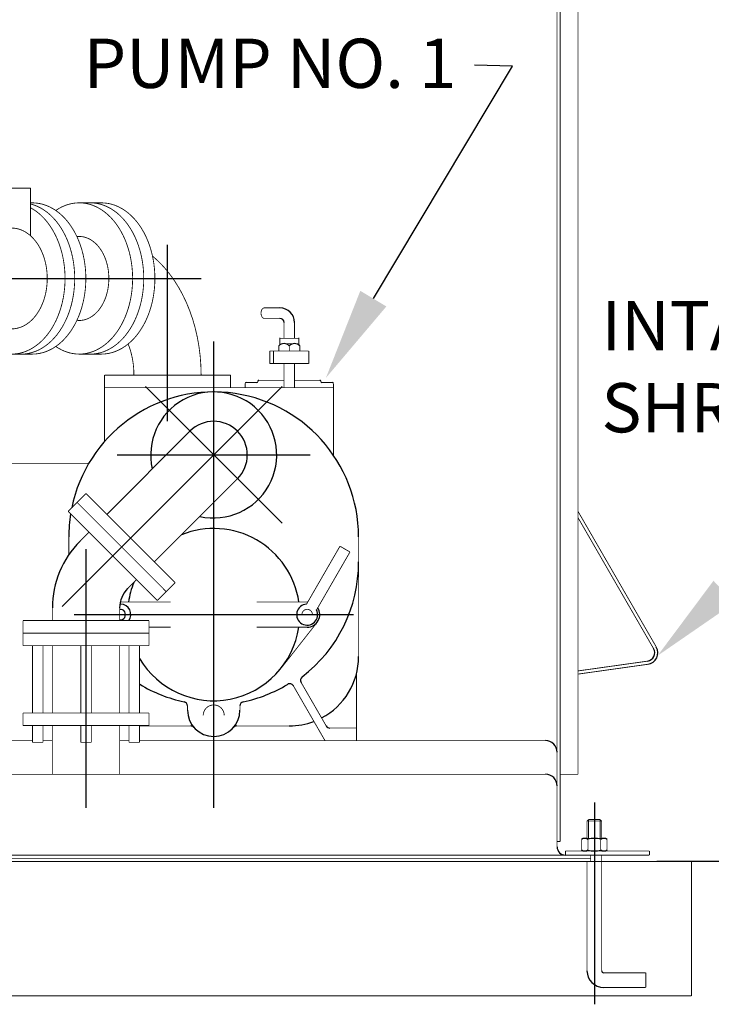
# Model space of a CAD drawing. Units: feet. Extents: x 0 to 157, y 0 to 177.
# Drawn here: x 9 to 10, y 6 to 7 of the extents above; entities that cross this region are included whole.
import ezdxf
from ezdxf import colors
from ezdxf.entities.mleader import LeaderData, LeaderLine
from ezdxf.math import Vec2, Vec3

# ---------------------------------------------------------------- set-up
doc = ezdxf.new("R2010")
doc.units = ezdxf.units.FT
doc.header["$LTSCALE"] = 250
doc.header["$MEASUREMENT"] = 0
doc.header["$PDMODE"] = 3
doc.header["$PDSIZE"] = 1
doc.linetypes.add('DASHED', pattern=[0.75, 0.5, -0.25])
doc.layers.get('Defpoints').update_dxf_attribs({"linetype": 'CONTINUOUS'})
doc.layers.add('PWC_DET_DETAIL', color=7, linetype='CONTINUOUS')
doc.layers.add('PWC_DET_TEXT', color=10, linetype='CONTINUOUS')
doc.styles.add('ARIAL', font='arial.ttf', dxfattribs={"height": 0.08})
doc.styles.get("Standard").update_dxf_attribs({"font": 'arial.ttf', "height": 0.08})
doc.dimstyles.new('DETAILS', dxfattribs={"dimtxt": 0.08, "dimasz": 0.15, "dimexe": 0.03, "dimexo": 0.03, "dimgap": 0.01, "dimtad": 0, "dimtih": 1, "dimtoh": 1, "dimdec": 4, "dimzin": 0, "dimdsep": 46, "dimtxsty": 'Standard', "dimcen": 0.09, "dimadec": 0, "dimazin": 0, "dimtfac": 1, "dimtdec": 4, "dimtofl": 0, "dimtmove": 0, "dimatfit": 3, "dimfxl": 1, "dimtolj": 1, "dimtzin": 0, "dimarcsym": 0})

# ---------------------------------------------------------------- blocks, each defined once
blk = doc.blocks.new('*D16')
at = {"layer": 'Defpoints', "color": 0, "transparency": 16777216}
for p in [(9.6221, 7.848), (9.6221, 5.7646), (10.0737, 5.7646)]:
    blk.add_point(p, dxfattribs=at)
at = {"layer": 'PWC_DET_TEXT', "color": 0, "lineweight": -2, "transparency": 16777216}
for p, q in [((9.6521, 7.848), (10.1037, 7.848)), ((10.0737, 7.698), (10.0737, 6.8571)), ((10.0737, 5.9146), (10.0737, 6.7554)), ((9.6521, 5.7646), (10.1037, 5.7646))]:
    blk.add_line(p, q, dxfattribs=at)
at = {"layer": 'PWC_DET_TEXT', "color": 0, "transparency": 16777216}
for points in [[(10.0487, 7.698), (10.0987, 7.698), (10.0737, 7.848)], [(10.0487, 5.9146), (10.0987, 5.9146), (10.0737, 5.7646)]]:
    blk.add_solid(points, dxfattribs=at)
at = {"layer": 'PWC_DET_TEXT', "color": 0, "transparency": 16777216, "insert": (10.0737, 6.8063), "char_height": 0.08, "attachment_point": 5}
blk.add_mtext('\\A1;6\'-2"', dxfattribs=at)

msp = doc.modelspace()

# ---------------------------------------------------------------- linework, layer by layer
at = {"layer": 'PWC_DET_DETAIL'}
for p, q in [((8.85755, 6.4788), (8.85755, 6.76526)), ((7.44913, 6.7107), (8.91212, 6.7107)), ((8.93258, 5.85132), (8.93258, 6.60839)), ((8.68662, 6.17828), (9.0435, 6.53516)), ((8.82165, 6.53516), (9.0435, 6.31331)), ((8.894, 6.46282), (8.75896, 6.32778)), ((8.77571, 6.42424), (9.08945, 6.42424)), ((8.7252, 5.85132), (8.7252, 6.27142)), ((8.7058, 6.16506), (9.15936, 6.16506)), ((9.55068, 5.85985), (9.55068, 5.53247))]:
    msp.add_line(p, q, dxfattribs=at)
at = {"layer": 'PWC_DET_DETAIL', "linetype": 'Continuous', "const_width": 0.00136}
for points in [[(9.49526, 5.79676), (9.49526, 7.72524)], [(9.49015, 5.78823), (9.49015, 7.52255)], [(9.52425, 5.90588), (9.52425, 7.44389)], [(8.49878, 6.85734), (8.63518, 6.85734)], [(8.63518, 6.77996), (8.63518, 6.85734)], [(8.63518, 6.83346), (8.63812, 6.83346)], [(8.71407, 6.83346), (8.75025, 6.83346)], [(9.01478, 6.66295), (9.04, 6.66295)], [(9.04, 6.6459), (9.01478, 6.6459)], [(9.04682, 6.61351), (9.04682, 6.63908)], [(9.06387, 6.61351), (9.06387, 6.63908)], [(9.03829, 6.60157), (9.04341, 6.60498)], [(9.03829, 6.60157), (9.03829, 6.59304)], [(9.04, 6.60293), (9.04, 6.61351)], [(9.07069, 6.61351), (9.04, 6.61351)], [(9.05534, 6.60157), (9.05534, 6.59304)], [(9.0724, 6.60157), (9.06728, 6.60498)], [(9.07069, 6.60293), (9.07069, 6.61351)], [(9.0724, 6.59304), (9.0724, 6.60157)], [(8.60436, 6.58793), (8.63812, 6.58793)], [(8.71407, 6.58793), (8.75025, 6.58793)], [(9.08699, 6.59304), (9.0237, 6.59304)], [(9.0237, 6.57258), (9.0237, 6.59304)], [(9.02977, 6.57258), (9.02977, 6.59304)], [(9.08699, 6.57258), (9.08699, 6.59304)], [(9.08699, 6.57258), (9.0237, 6.57258)], [(9.04682, 6.57258), (9.04682, 6.53337)], [(9.06387, 6.57258), (9.06387, 6.53337)], [(8.75525, 6.55383), (8.95986, 6.55383)], [(8.95986, 6.55383), (8.95986, 6.53337)], [(8.98373, 6.5402), (8.98373, 6.53337)], [(9.0025, 6.54189), (8.98542, 6.54189)], [(9.04682, 6.5453), (9.00588, 6.5453)], [(9.10481, 6.5453), (9.06387, 6.5453)], [(9.1065, 6.54358), (9.1065, 6.54361)], [(9.10819, 6.54189), (9.12527, 6.54189)], [(9.12696, 6.5402), (9.12696, 6.53337)], [(8.75525, 6.53337), (9.12696, 6.53337)], [(9.12696, 6.53337), (9.12696, 6.42424)], [(8.72979, 6.4106), (8.30339, 6.4106)], [(8.97116, 6.38566), (8.83612, 6.25062)], [(8.7252, 6.36154), (8.71073, 6.34707)], [(8.86988, 6.21686), (8.7252, 6.36154)], [(8.71073, 6.34707), (8.69626, 6.33261)], [(8.85541, 6.20239), (8.71073, 6.34707)], [(8.69626, 6.33261), (8.84094, 6.18792)], [(9.65133, 6.11238), (9.52425, 6.33248)], [(9.6469, 6.10982), (9.52425, 6.32225)], [(8.71558, 6.28441), (8.73002, 6.29885)], [(8.69727, 6.2623), (8.69727, 6.29124)], [(9.16788, 6.09248), (9.16788, 6.29124)], [(9.08333, 6.18208), (9.13759, 6.27607)], [(9.15384, 6.26669), (9.09957, 6.1727)], [(9.13759, 6.27607), (9.15384, 6.26669)], [(8.79275, 6.20724), (8.80719, 6.22168)], [(8.85541, 6.20239), (8.86988, 6.21686)], [(8.84094, 6.18792), (8.85541, 6.20239)], [(8.78082, 6.18552), (8.86267, 6.18552)], [(9.08433, 6.18552), (9.00249, 6.18552)], [(8.67063, 6.15547), (8.67063, 6.17589)], [(8.77976, 6.15547), (8.77976, 6.17589)], [(8.78182, 6.18208), (8.78056, 6.18427)], [(8.8275, 6.15547), (8.62289, 6.15547)], [(8.8275, 6.1446), (8.86267, 6.1446)], [(9.08433, 6.1446), (9.00249, 6.1446)], [(9.04255, 6.07871), (9.10043, 6.15243)], [(8.62289, 6.13501), (8.8275, 6.13501)], [(8.62289, 6.11455), (8.8275, 6.11455)], [(8.63824, 6.11455), (8.63824, 6.00543)], [(8.65529, 6.11455), (8.65529, 6.00543)], [(8.67063, 6.11455), (8.67063, 6.00543)], [(8.71667, 6.11455), (8.71667, 6.00543)], [(8.73372, 6.11455), (8.73372, 6.00543)], [(8.77976, 6.11455), (8.77976, 6.00543)], [(8.79511, 6.11455), (8.79511, 6.00543)], [(8.81216, 6.11455), (8.81216, 6.00543)], [(9.52425, 6.07365), (9.63698, 6.08949)], [(9.52425, 6.06848), (9.63769, 6.08443)], [(9.16447, 5.96045), (9.16447, 6.06936)], [(9.11332, 5.96045), (9.06195, 6.04942)], [(9.07443, 6.05509), (9.11529, 5.98432)], [(8.88995, 6.0099), (8.88995, 6.01678)], [(8.97521, 6.0099), (8.97521, 6.01678)], [(8.62289, 6.00543), (8.8275, 6.00543)], [(8.62289, 5.98496), (8.62289, 6.00543)], [(8.8275, 5.98496), (8.8275, 6.00543)], [(8.62289, 5.98496), (8.8275, 5.98496)], [(8.63824, 5.98496), (8.63824, 5.95768)], [(8.65529, 5.98496), (8.65529, 5.95768)], [(8.67063, 5.98496), (8.67063, 5.90588)], [(8.71667, 5.98496), (8.71667, 5.95768)], [(8.73372, 5.98496), (8.73372, 5.95768)], [(8.77976, 5.98496), (8.77976, 5.90588)], [(8.79511, 5.98496), (8.79511, 5.95768)], [(8.81216, 5.98496), (8.81216, 5.95768)], [(8.89522, 5.98432), (8.81216, 5.98432)], [(8.96993, 5.98432), (9.05535, 5.98432)], [(9.12119, 5.98091), (9.16447, 5.98091)], [(8.24883, 5.96045), (8.63824, 5.96045)], [(8.63824, 5.95768), (8.65529, 5.95768)], [(8.65529, 5.96045), (8.67063, 5.96045)], [(8.71667, 5.95768), (8.73372, 5.95768)], [(8.77976, 5.96045), (8.79511, 5.96045)], [(8.79511, 5.95768), (8.81216, 5.95768)], [(8.81216, 5.96045), (9.47139, 5.96045)], [(7.84066, 5.90588), (9.47139, 5.90588)], [(9.49526, 5.90588), (9.52425, 5.90588)], [(9.53874, 5.83001), (9.5413, 5.83257)], [(9.53874, 5.83001), (9.56262, 5.83001)], [(9.53874, 5.80187), (9.53874, 5.83001)], [(9.5413, 5.83257), (9.56006, 5.83257)], [(9.56006, 5.83257), (9.56262, 5.83001)], [(9.56262, 5.83001), (9.56262, 5.80187)], [(9.53517, 5.80187), (9.56618, 5.80187)], [(9.49015, 5.79676), (9.49526, 5.79676)], [(9.53001, 5.78305), (9.53001, 5.80023)], [(9.54034, 5.78294), (9.54034, 5.80035)], [(9.56102, 5.78294), (9.56102, 5.80035)], [(9.57135, 5.78305), (9.57135, 5.80023)], [(6.17371, 5.77459), (9.6402, 5.77459)], [(6.17371, 5.76948), (9.54471, 5.76948)], [(9.50379, 5.78141), (9.6402, 5.78141)], [(9.50379, 5.77459), (9.50379, 5.78141)], [(9.54471, 5.77459), (9.54471, 5.76436)], [(9.56262, 5.77459), (9.56262, 5.58703)], [(9.6402, 5.78141), (9.6402, 5.77459)], [(6.17371, 5.76436), (9.7084, 5.76436)], [(9.53874, 5.58703), (9.53874, 5.76436)], [(9.7084, 5.76436), (9.7084, 5.54611)], [(9.63423, 5.58362), (9.56603, 5.58362)], [(9.63423, 5.55975), (9.63423, 5.58362)], [(6.17371, 5.54611), (9.7084, 5.54611)], [(9.63423, 5.55975), (9.56603, 5.55975)]]:
    msp.add_lwpolyline(points, dxfattribs=at)
for points in [[(8.63518, 6.82546, -0.056893), (8.65013, 6.81501, -0.0498116), (8.66339, 6.80071, -0.0437339), (8.67447, 6.78309, -0.0391594), (8.68296, 6.7628, -0.0361075), (8.68855, 6.74058, -0.034456), (8.69104, 6.71727, -0.0341028), (8.69033, 6.69371, -0.0350232), (8.68645, 6.67078, -0.0372796), (8.67954, 6.64932, -0.0409944), (8.66985, 6.63012, -0.046256), (8.65775, 6.6139, -0.0528856), (8.64368, 6.60125, -0.0600236), (8.62816, 6.59263, -0.0658), (8.61176, 6.58838, -0.0679006), (8.59509, 6.58863, -0.0652966), (8.57876, 6.59339, -0.0592481), (8.56337, 6.60247, -0.0520929), (8.5495, 6.61555, -0.0520929)], [(8.62025, 6.58793, 0.0690488), (8.63728, 6.59038, 0.0642669), (8.65365, 6.59751, 0.0570024), (8.6687, 6.60904, 0.0496709), (8.68187, 6.62453, 0.0436106), (8.69262, 6.64337, 0.0392123), (8.70056, 6.66483, 0.0364319), (8.70535, 6.68808, 0.0351294), (8.70683, 6.71221, 0.0352149), (8.70494, 6.73627, 0.0366948), (8.69973, 6.75935, 0.039669), (8.69143, 6.78053, 0.0442765), (8.68035, 6.79899, 0.0505305), (8.66692, 6.81401, 0.0579512), (8.65167, 6.82502, 0.0650538), (8.63518, 6.83158, 0.0650538)], [(8.63812, 6.83346, -0.0687112), (8.65506, 6.8311, -0.0640482), (8.67136, 6.82411, -0.0568884), (8.68638, 6.81274, -0.0496137), (8.69954, 6.79746, -0.0435658), (8.71033, 6.77883, -0.0391494), (8.71835, 6.75758, -0.0363298), (8.72328, 6.73453, -0.03497), (8.72493, 6.71056, -0.0349779), (8.72324, 6.68659, -0.0363541), (8.71827, 6.66355, -0.0391915), (8.71022, 6.64233, -0.0436272), (8.69939, 6.62374, -0.049693), (8.68621, 6.60849, -0.0569764), (8.67118, 6.59718, -0.0641222), (8.65487, 6.59024, -0.0687408), (8.63792, 6.58793, -0.0687408)], [(8.67609, 6.6003, 0.0607534), (8.69175, 6.59206, 0.0663037), (8.70823, 6.58821, 0.0679782), (8.72493, 6.58889, 0.0649478), (8.74122, 6.59409, 0.0586659), (8.75651, 6.6036, 0.051488), (8.77023, 6.61708, 0.0450848), (8.78187, 6.63402, 0.0401368), (8.791, 6.65381, 0.0367368), (8.79728, 6.6757, 0.0347747), (8.80048, 6.69888, 0.0341354), (8.80048, 6.72251, 0.0347746), (8.79728, 6.74569, 0.0367367), (8.791, 6.76758, 0.0401366), (8.78187, 6.78737, 0.0450845), (8.77023, 6.80431, 0.0514876), (8.75651, 6.81779, 0.0586656), (8.74122, 6.82731, 0.0649476), (8.72493, 6.8325, 0.0679781), (8.70823, 6.83319, 0.0663038), (8.69175, 6.82933, 0.0607537), (8.6761, 6.82109, 0.0607537)], [(8.73216, 6.58793, 0.0686622), (8.7491, 6.59029, 0.0640085), (8.76538, 6.59727, 0.0568605), (8.78039, 6.60862, 0.0495947), (8.79354, 6.62389, 0.0435511), (8.80434, 6.64249, 0.0391351), (8.81236, 6.66371, 0.036313), (8.8173, 6.68675, 0.0349481), (8.81897, 6.7107, 0.0349481), (8.8173, 6.73465, 0.036313), (8.81236, 6.75768, 0.0391351), (8.80434, 6.7789, 0.0435511), (8.79354, 6.79751, 0.0495947), (8.78039, 6.81277, 0.0568605), (8.76538, 6.82412, 0.0640085), (8.7491, 6.83111, 0.0686622), (8.73216, 6.83346, 0.0686622)], [(8.75025, 6.58793, 0.0686622), (8.76718, 6.59029, 0.0640085), (8.78347, 6.59727, 0.0568605), (8.79847, 6.60862, 0.0495947), (8.81163, 6.62389, 0.0435511), (8.82243, 6.64249, 0.0391351), (8.83045, 6.66371, 0.036313), (8.83539, 6.68675, 0.0349481), (8.83706, 6.7107, 0.0349481), (8.83539, 6.73465, 0.036313), (8.83045, 6.75768, 0.0391351), (8.82243, 6.7789, 0.0435511), (8.81163, 6.79751, 0.0495947), (8.79847, 6.81277, 0.0568605), (8.78347, 6.82412, 0.0640085), (8.76718, 6.83111, 0.0686622), (8.75025, 6.83346, 0.0686622)], [(8.60436, 6.79254, -0.0686619), (8.61565, 6.79097, -0.0640082), (8.6265, 6.78631, -0.0568604), (8.63651, 6.77875, -0.0495946), (8.64528, 6.76857, -0.0435511), (8.65248, 6.75617, -0.0391351), (8.65782, 6.74202, -0.036313), (8.66112, 6.72666, -0.0349481), (8.66223, 6.7107, -0.0349481), (8.66112, 6.69473, -0.036313), (8.65782, 6.67938, -0.0391351), (8.65248, 6.66523, -0.0435511), (8.64528, 6.65282, -0.0495946), (8.63651, 6.64264, -0.0568604), (8.6265, 6.63508, -0.0640082), (8.61565, 6.63042, -0.0686619), (8.60436, 6.62885, -0.0686619)], [(8.71039, 6.64269, 0.0683833), (8.71972, 6.64296, 0.0655028), (8.72884, 6.64577, 0.0592296), (8.7374, 6.651, 0.0519701), (8.7451, 6.65847, 0.0454645), (8.75163, 6.6679, 0.0404307), (8.75675, 6.67893, 0.0369716), (8.76028, 6.69115, 0.0349759), (8.76208, 6.7041, 0.0343259), (8.76208, 6.7173, 0.034976), (8.76028, 6.73025, 0.0369718), (8.75675, 6.74246, 0.040431), (8.75163, 6.75349, 0.0454649), (8.7451, 6.76292, 0.0519705), (8.7374, 6.77039, 0.0592301), (8.72884, 6.77563, 0.0655031), (8.71972, 6.77843, 0.0683833), (8.71039, 6.7787, 0.0683833)], [(8.91212, 6.55383, 0.0374254), (8.90867, 6.6, 0.0389874), (8.89849, 6.64422, 0.0422112), (8.882, 6.68458, 0.0472228), (8.8599, 6.71939, 0.0539547), (8.83314, 6.74715, 0.0539547)], [(9.01478, 6.66295, 0.0767651), (9.01374, 6.66279, 0.0691514), (9.01273, 6.6623, 0.0583836), (9.0118, 6.66152, 0.048464), (9.01099, 6.66046, 0.0409088), (9.01032, 6.65916, 0.0357469), (9.00983, 6.65769, 0.0325945), (9.00952, 6.65609, 0.0311086), (9.00942, 6.65443, 0.0311086), (9.00952, 6.65276, 0.0325945), (9.00983, 6.65117, 0.0357469), (9.01032, 6.64969, 0.0409088), (9.01099, 6.6484, 0.048464), (9.0118, 6.64734, 0.0583836), (9.01273, 6.64655, 0.0691514), (9.01374, 6.64607, 0.0767651), (9.01478, 6.6459, 0.0767651)], [(8.7936, 6.60433, -0.0355101), (8.79874, 6.58868, -0.0319649), (8.80192, 6.57162, -0.0303176), (8.80299, 6.55383, -0.0303176)], [(9.09286, 6.16506, 1), (9.07581, 6.16506, 1)], [(8.94963, 6.00137, 1), (8.91553, 6.00137, 1)]]:
    msp.add_lwpolyline(points, format="xyb", dxfattribs=at)
at = {"layer": 'PWC_DET_DETAIL', "linetype": 'Continuous'}
for points in [[(9.06728, 6.60498, 0.00136, 0.00136, 0), (9.04341, 6.60498, 0, 0, 0)], [(8.75525, 6.55383, 0.00136, 0.00136, 0), (8.75525, 6.44591, 0, 0, 0)], [(8.62289, 6.11455, 0.00136, 0.00136, 0), (8.62289, 6.15547, 0, 0, 0)], [(8.8275, 6.11455, 0.00136, 0.00136, 0), (8.8275, 6.15547, 0, 0, 0)]]:
    msp.add_lwpolyline(points, format="xyseb", dxfattribs=at)
at = {"layer": 'PWC_DET_DETAIL', "linetype": 'DASHED', "const_width": 0.00136}
for points in [[(9.5413, 5.80187), (9.5413, 5.83257)], [(9.56006, 5.83257), (9.56006, 5.80187)]]:
    msp.add_lwpolyline(points, dxfattribs=at)
at = {"layer": 'PWC_DET_DETAIL', "linetype": 'Continuous'}
for centre, radius, start, end in [((9.04, 6.63908), 0.02387, 0, 90), ((9.04, 6.63908), 0.00682, 0, 90), ((9.04682, 6.59262), 0.01236, 46.39718, 133.60282), ((9.04045, 6.61181), 0.00169, 90, 119.99998), ((9.06387, 6.59262), 0.01236, 46.39718, 133.60282), ((9.07024, 6.61181), 0.00169, 60.00002, 90), ((8.98542, 6.5402), 0.00169, 90, 180), ((9.0025, 6.54358), 0.00169, 270, 360), ((9.00588, 6.54361), 0.00169, 90, 180), ((9.10481, 6.54361), 0.00169, 360, 90), ((9.10819, 6.54358), 0.00169, 180, 270), ((9.12527, 6.5402), 0.00169, 0, 90), ((8.93258, 6.29124), 0.23531, 0, 168.44119), ((8.93258, 6.42424), 0.10231, 257.23094, 192.769), ((8.93258, 6.42424), 0.05456, 315, 135), ((8.93258, 6.29124), 0.23531, 170.86223, 180), ((8.93258, 6.16506), 0.13982, 8.41499, 111.99803), ((8.82409, 6.17589), 0.15346, 135, 180.00005), ((8.93258, 6.25032), 0.23531, 307.60745, 0.03849), ((8.93258, 6.16506), 0.13982, 158.00207, 171.69353), ((8.82409, 6.17589), 0.04433, 135, 180.00004), ((9.08433, 6.16506), 0.02046, 87.27963, 90), ((8.78082, 6.16506), 0.00853, 262.8497, 97.15025), ((8.78082, 6.16506), 0.01705, 325.78941, 86.63286), ((9.08433, 6.16506), 0.01705, 93.36716, 26.63296), ((9.08433, 6.16506), 0.02046, 270, 32.72037), ((8.93258, 6.16506), 0.13982, 210.543, 351.58502), ((9.63508, 6.103), 0.01364, 278.00003, 30.00002), ((9.63508, 6.103), 0.01876, 278.00002, 30.0001), ((9.05535, 6.09686), 0.11254, 297.7813, 0), ((9.08033, 6.0585), 0.00682, 127.60745, 209.99995), ((8.80911, 6.04601), 0.00682, 58.85446, 63.45706), ((8.93258, 6.25032), 0.23189, 238.82086, 258.07308), ((8.93258, 6.25032), 0.23189, 281.92692, 301.14544), ((9.05604, 6.04601), 0.00682, 29.99997, 121.14546), ((8.88313, 6.01678), 0.00682, 0, 78.04504), ((8.93258, 6.0099), 0.04263, 180, 0), ((8.98203, 6.01678), 0.00682, 101.95496, 180), ((8.89522, 5.9775), 0.00682, 40.93272, 90), ((8.96993, 5.9775), 0.00682, 90, 139.06728), ((9.05535, 6.09686), 0.11254, 270, 290.79739), ((9.12119, 5.98773), 0.00682, 209.99997, 270), ((9.47139, 5.94169), 0.01876, 0, 90.00001), ((9.47139, 5.88713), 0.01876, 359.99999, 90), ((9.53517, 5.79292), 0.00895, 54.73548, 125.26393), ((9.55068, 5.76607), 0.03581, 73.22125, 106.77817), ((9.56618, 5.79292), 0.00895, 54.73607, 125.26452), ((9.50379, 5.78823), 0.01364, 180, 270.00001), ((9.53517, 5.79036), 0.00895, 234.73607, 305.26452), ((9.55068, 5.81722), 0.03581, 253.22183, 286.77875), ((9.56618, 5.79036), 0.00895, 234.73548, 305.26393), ((9.56603, 5.58703), 0.02728, 180, 270), ((9.56603, 5.58703), 0.00341, 180, 270)]:
    msp.add_arc(centre, radius, start, end, dxfattribs=at)

# ---------------------------------------------------------------- texts
at = {"layer": 'PWC_DET_TEXT', "char_height": 0.08, "style": 'ARIAL'}
for s, insert, attachment_point in [('\\A1;PUMP NO. 1', (9.3265, 7.09994), 3), ('INTAKE\\PSHROUD', (9.56217, 6.67422), 1)]:
    msp.add_mtext(s, dxfattribs=dict(at, insert=insert, attachment_point=attachment_point))

# ---------------------------------------------------------------- dimensions: what is measured, and where the dimension line sits
at = {"layer": 'PWC_DET_TEXT'}
dim = msp.add_linear_dim(base=(10.07367, 5.76456), p1=(9.62207, 7.84797), p2=(9.62207, 5.76456), angle=270, text='6\'-2"', dimstyle='DETAILS', dxfattribs=at)
dim.commit()
dim.dimension.update_dxf_attribs({"geometry": '*D16', "text_midpoint": (10.07367, 6.80626), "dimtype": 161})

# ---------------------------------------------------------------- leaders
ml = msp.add_multileader_mtext('Standard', dxfattribs=at)
ml.set_content('')
ml.set_leader_properties()
ml.build(insert=Vec2(0, 0))
ml.multileader.update_dxf_attribs({"has_dogleg": 0, "text_right_attachment_type": 6, "dogleg_length": 0, "arrow_head_size": 0.15})
ctx = ml.context
ctx.base_point, ctx.char_height, ctx.arrow_head_size, ctx.landing_gap_size, ctx.plane_origin = Vec3(9.35587, 7.0571), 0.18, 0.15, 0.09, Vec3(9.11475, 6.54923)
ctx.right_attachment = 6
notes = []
notes.append((ctx, [(0, (1, 1, 0), (9.35587, 7.0571), (-1, 0), 0, [(0, [(9.11475, 6.54923), (9.41764, 7.05517)], 0, [])])]))
ctx.mtext, ml.multileader.dxf.content_type = None, 0
ml = msp.add_multileader_mtext('Standard', dxfattribs=at)
ml.set_content('')
ml.set_leader_properties()
ml.build(insert=Vec2(0, 0))
ml.multileader.update_dxf_attribs({"has_dogleg": 0, "text_right_attachment_type": 6, "dogleg_length": 0, "arrow_head_size": 0.15})
ctx = ml.context
ctx.base_point, ctx.char_height, ctx.arrow_head_size, ctx.landing_gap_size, ctx.plane_origin = Vec3(9.81037, 6.43941), 0.18, 0.15, 0.09, Vec3(9.6532, 6.09816)
ctx.right_attachment = 6
notes.append((ctx, [(0, (1, 1, 0), (9.81037, 6.43941), (-1, 0), 0, [(0, [(9.6532, 6.09816), (9.92425, 6.35916)], 0, [])])]))
ctx.mtext, ml.multileader.dxf.content_type = None, 0
for ctx, leaders in notes:
    for number, flags, end, landing, length, lines in leaders:
        leader = LeaderData()
        leader.index, (leader.has_last_leader_line, leader.has_dogleg_vector, leader.attachment_direction) = number, flags
        leader.last_leader_point, leader.dogleg_vector, leader.dogleg_length = Vec3(end), Vec3(landing), length
        for number, points, colour, breaks in lines:
            line = LeaderLine()
            line.index, line.vertices, line.color, line.breaks = number, Vec3.list(points), colors.encode_raw_color(colour), breaks
            leader.lines.append(line)
        ctx.leaders.append(leader)

doc.saveas('drawing.dxf')
